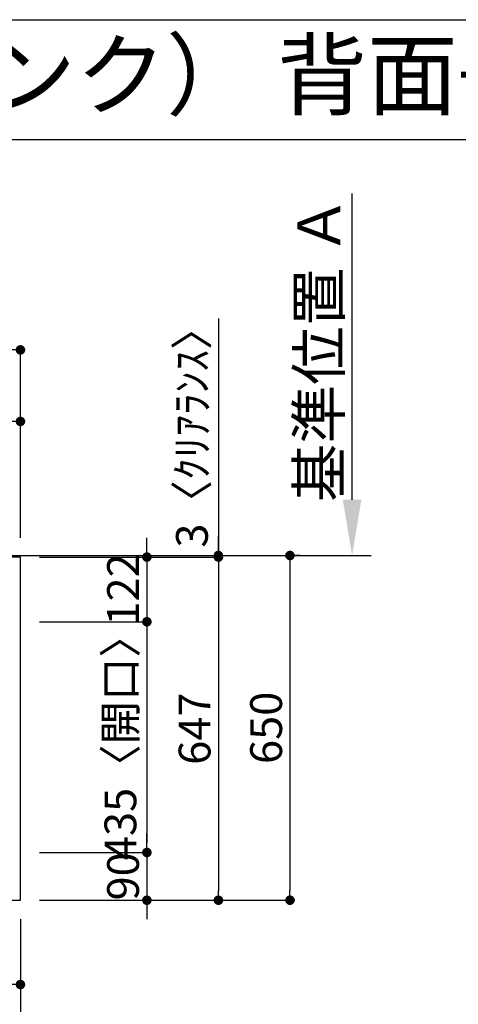
# Model space of a CAD drawing. Extents: x 28111 to 54233, y -21830 to -13430.
# Drawn here: x 31392 to 32220, y -15287 to -13430 of the extents above; entities that cross this region are included whole.
import ezdxf
from ezdxf.enums import TextEntityAlignment as Align

# ---------------------------------------------------------------- set-up
doc = ezdxf.new("R2010")
doc.units = 0
doc.header["$LTSCALE"] = 50
doc.header["$MEASUREMENT"] = 0
doc.layers.get('0').update_dxf_attribs({"linetype": 'CONTINUOUS'})
for name, color, linetype in [('111-壁仕上', 3, 'CONTINUOUS'), ('126-甲板', 2, 'CONTINUOUS'), ('160-文字', 254, 'CONTINUOUS'), ('166-寸法B', 11, 'CONTINUOUS'), ('190-図面外枠', 5, 'CONTINUOUS')]:
    doc.layers.add(name, color=color, linetype=linetype)
doc.styles.add('KH001', font='txt')
doc.dimstyles.new('KH1xx030', dxfattribs={"dimscale": 30, "dimtxt": 2, "dimasz": 0.6, "dimexe": 0.3, "dimexo": 1.2, "dimgap": 0.5, "dimtad": 3, "dimdec": 1, "dimdsep": 46, "dimlunit": 6, "dimtxsty": 'KH001', "dimblk": 'DOT', "dimcen": 1, "dimdle": 1, "dimclrd": 256, "dimclre": 256, "dimclrt": 256, "dimadec": 0, "dimazin": 0, "dimtfac": 1, "dimtdec": 1, "dimtix": 1, "dimtmove": 2, "dimatfit": 3, "dimldrblk": 'CLOSEDBLANK', "dimfxl": 1, "dimtolj": 1, "dimtzin": 0, "dimlwd": -1, "dimlwe": -1, "dimarcsym": 0})

# ---------------------------------------------------------------- blocks, each defined once
blk = doc.blocks.new('_Dot')
at = {"color": 0, "linetype": 'ByBlock', "lineweight": -2}
blk.add_line((-0.5, 0), (-1, 0), dxfattribs=at)
at = {"color": 0, "linetype": 'ByBlock', "const_width": 0.5}
blk.add_lwpolyline([(-0.25, 0, 1), (0.25, 0, 1)], format="xyb", close=True, dxfattribs=at)
blk = doc.blocks.new('*D7')
at = {"layer": '166-寸法B', "transparency": 16777216}
for p, q in [((31181.4, -15126.7), (31181.4, -15258.7)), ((31393.4, -15126.7), (31393.4, -15258.7)), ((31199.4, -15249.7), (31375.4, -15249.7))]:
    blk.add_line(p, q, dxfattribs=at)
at = {"layer": '166-寸法B', "transparency": 16777216, "xscale": 18, "yscale": 18, "zscale": 18, "rotation": 180}
blk.add_blockref('_Dot', (31181.4, -15249.7), dxfattribs=at)
at = {"layer": '166-寸法B', "transparency": 16777216, "xscale": 18, "yscale": 18, "zscale": 18}
blk.add_blockref('_Dot', (31393.4, -15249.7), dxfattribs=at)
at = {"layer": '166-寸法B', "transparency": 16777216, "insert": (31287.4, -15204.7), "char_height": 60, "attachment_point": 5, "style": 'KH001'}
blk.add_mtext('\\A1;212', dxfattribs=at)
blk = doc.blocks.new('_ClosedBlank')
at = {"color": 0, "linetype": 'ByBlock', "lineweight": -2}
for p, q in [((-1, 0.167), (0, 0)), ((-1, 0.167), (-1, -0.167)), ((0, 0), (-1, -0.167))]:
    blk.add_line(p, q, dxfattribs=at)
blk = doc.blocks.new('*D27')
at = {"layer": '166-寸法B', "transparency": 16777216}
for p, q in [((31429.4, -14443.7), (31776, -14443.7)), ((31767, -14461.7), (31767, -15072.7)), ((31429.4, -15090.7), (31776, -15090.7))]:
    blk.add_line(p, q, dxfattribs=at)
at = {"layer": '166-寸法B', "transparency": 16777216, "xscale": 18, "yscale": 18, "zscale": 18}
for p, rotation in [((31767, -14443.7), 90), ((31767, -15090.7), 270)]:
    blk.add_blockref('_Dot', p, dxfattribs=dict(at, rotation=rotation))
at = {"layer": '166-寸法B', "transparency": 16777216, "insert": (31722, -14767.2), "char_height": 60, "attachment_point": 5, "rotation": 90, "style": 'KH001'}
blk.add_mtext('\\A1;647', dxfattribs=at)
blk = doc.blocks.new('*D28')
at = {"layer": '166-寸法B', "transparency": 16777216}
for p, q in [((31632, -14425.7), (31632, -14407.7)), ((31429.4, -14443.7), (31641, -14443.7)), ((31632, -14443.7), (31632, -14565.7)), ((31429.4, -14565.7), (31641, -14565.7)), ((31632, -14583.7), (31632, -14601.7))]:
    blk.add_line(p, q, dxfattribs=at)
at = {"layer": '166-寸法B', "transparency": 16777216, "xscale": 18, "yscale": 18, "zscale": 18}
for p, rotation in [((31632, -14443.7), 270), ((31632, -14565.7), 90)]:
    blk.add_blockref('_Dot', p, dxfattribs=dict(at, rotation=rotation))
at = {"layer": '166-寸法B', "transparency": 16777216, "insert": (31587, -14504.7), "char_height": 60, "attachment_point": 5, "rotation": 90, "style": 'KH001'}
blk.add_mtext('\\A1;122', dxfattribs=at)
blk = doc.blocks.new('*D29')
at = {"layer": '166-寸法B', "transparency": 16777216}
for p, q in [((31429.4, -14565.7), (31641, -14565.7)), ((31632, -14583.7), (31632, -14982.7)), ((31429.4, -15000.7), (31641, -15000.7))]:
    blk.add_line(p, q, dxfattribs=at)
at = {"layer": '166-寸法B', "transparency": 16777216, "xscale": 18, "yscale": 18, "zscale": 18}
for p, rotation in [((31632, -14565.7), 90), ((31632, -15000.7), 270)]:
    blk.add_blockref('_Dot', p, dxfattribs=dict(at, rotation=rotation))
at = {"layer": '166-寸法B', "transparency": 16777216, "insert": (31582, -14783.2), "char_height": 60, "attachment_point": 5, "rotation": 90, "style": 'KH001'}
blk.add_mtext('\\A1;435〈開口〉', dxfattribs=at)
blk = doc.blocks.new('*D30')
at = {"layer": '166-寸法B', "transparency": 16777216}
for p, q in [((31632, -14982.7), (31632, -14964.7)), ((31429.4, -15000.7), (31641, -15000.7)), ((31632, -15000.7), (31632, -15090.7)), ((31429.4, -15090.7), (31641, -15090.7)), ((31632, -15108.7), (31632, -15126.7))]:
    blk.add_line(p, q, dxfattribs=at)
at = {"layer": '166-寸法B', "transparency": 16777216, "xscale": 18, "yscale": 18, "zscale": 18}
for p, rotation in [((31632, -15000.7), 270), ((31632, -15090.7), 90)]:
    blk.add_blockref('_Dot', p, dxfattribs=dict(at, rotation=rotation))
at = {"layer": '166-寸法B', "transparency": 16777216, "insert": (31587, -15045.7), "char_height": 60, "attachment_point": 5, "rotation": 90, "style": 'KH001'}
blk.add_mtext('\\A1;90', dxfattribs=at)
blk = doc.blocks.new('*D32')
at = {"layer": '166-寸法B', "transparency": 16777216}
for p, q in [((32019.2, -14335.7), (32019.2, -13758.4)), ((31991.4, -14440.7), (32022.2, -14440.7))]:
    blk.add_line(p, q, dxfattribs=at)
blk.add_solid([(32001.7, -14335.7), (32036.7, -14335.7), (32019.2, -14440.7)], dxfattribs=at)
at = {"layer": '166-寸法B', "transparency": 16777216, "insert": (31956.7, -14051.5), "char_height": 81, "attachment_point": 5, "rotation": 90, "style": 'KH001'}
blk.add_mtext('\\A1;基準位置 Ａ', dxfattribs=at)
blk = doc.blocks.new('_None')
blk = doc.blocks.new('*D41')
at = {"layer": '166-寸法B', "transparency": 16777216}
for p, q in [((31921.1, -14440.7), (31911, -14440.7)), ((31902, -14458.7), (31902, -15072.7)), ((31429.4, -15090.7), (31911, -15090.7))]:
    blk.add_line(p, q, dxfattribs=at)
at = {"layer": '166-寸法B', "transparency": 16777216, "xscale": 18, "yscale": 18, "zscale": 18}
for p, rotation in [((31902, -14440.7), 90), ((31902, -15090.7), 270)]:
    blk.add_blockref('_Dot', p, dxfattribs=dict(at, rotation=rotation))
at = {"layer": '166-寸法B', "transparency": 16777216, "insert": (31857, -14765.7), "char_height": 60, "attachment_point": 5, "rotation": 90, "style": 'KH001'}
blk.add_mtext('\\A1;650', dxfattribs=at)
blk = doc.blocks.new('*D42')
at = {"layer": '166-寸法B', "transparency": 16777216}
for p, q in [((31767, -13994.1), (31767, -14440.7)), ((31767, -14422.7), (31767, -14404.7)), ((31429.4, -14443.7), (31776, -14443.7)), ((31767, -14443.7), (31767, -14440.7)), ((31767, -14443.7), (31767, -14440.7)), ((31773.6, -14440.7), (31776, -14440.7)), ((31767, -14461.7), (31767, -14479.7))]:
    blk.add_line(p, q, dxfattribs=at)
at = {"layer": '166-寸法B', "transparency": 16777216, "xscale": 18, "yscale": 18, "zscale": 18}
for p, rotation in [((31767, -14440.7), 270), ((31767, -14443.7), 90)]:
    blk.add_blockref('_Dot', p, dxfattribs=dict(at, rotation=rotation))
at = {"layer": '166-寸法B', "transparency": 16777216, "insert": (31717, -14198.5), "char_height": 60, "attachment_point": 5, "rotation": 90, "style": 'KH001'}
blk.add_mtext('\\A1;3〈ｸﾘｱﾗﾝｽ〉', dxfattribs=at)
blk = doc.blocks.new('*D43')
at = {"layer": '166-寸法B', "transparency": 16777216}
for p, q in [((29771.4, -15126.7), (29771.4, -15393.7)), ((31393.4, -15126.7), (31393.4, -15393.7)), ((31375.4, -15384.7), (29789.4, -15384.7))]:
    blk.add_line(p, q, dxfattribs=at)
at = {"layer": '166-寸法B', "transparency": 16777216, "xscale": 18, "yscale": 18, "zscale": 18, "rotation": 180}
blk.add_blockref('_Dot', (29771.4, -15384.7), dxfattribs=at)
at = {"layer": '166-寸法B', "transparency": 16777216, "xscale": 18, "yscale": 18, "zscale": 18}
blk.add_blockref('_Dot', (31393.4, -15384.7), dxfattribs=at)
at = {"layer": '166-寸法B', "transparency": 16777216, "insert": (30716.1, -15334.3), "char_height": 60, "attachment_point": 5, "style": 'KH001'}
blk.add_mtext('\\A1;1,622〈ﾜｰｸﾄｯﾌﾟ寸法〉', dxfattribs=at)
blk = doc.blocks.new('*D51')
at = {"layer": '166-寸法B', "transparency": 16777216}
for p, q in [((29124.4, -14404.7), (29124.4, -14179)), ((31393.4, -14407.7), (31393.4, -14179)), ((29142.4, -14188), (31375.4, -14188))]:
    blk.add_line(p, q, dxfattribs=at)
at = {"layer": '166-寸法B', "transparency": 16777216, "xscale": 18, "yscale": 18, "zscale": 18, "rotation": 180}
blk.add_blockref('_Dot', (29124.4, -14188), dxfattribs=at)
at = {"layer": '166-寸法B', "transparency": 16777216, "xscale": 18, "yscale": 18, "zscale": 18}
blk.add_blockref('_Dot', (31393.4, -14188), dxfattribs=at)
at = {"layer": '166-寸法B', "transparency": 16777216, "insert": (30258.9, -14137.6), "char_height": 60, "attachment_point": 5, "style": 'KH001'}
blk.add_mtext('\\A1;2,269〈ﾜｰｸﾄｯﾌﾟ寸法〉', dxfattribs=at)
blk = doc.blocks.new('*D54')
at = {"layer": '166-寸法B', "transparency": 16777216}
for p, q in [((29121.4, -14404.7), (29121.4, -14044)), ((31375.4, -14053), (29139.4, -14053)), ((31393.4, -14407.7), (31393.4, -14044))]:
    blk.add_line(p, q, dxfattribs=at)
at = {"layer": '166-寸法B', "transparency": 16777216, "xscale": 18, "yscale": 18, "zscale": 18, "rotation": 180}
blk.add_blockref('_Dot', (29121.4, -14053), dxfattribs=at)
at = {"layer": '166-寸法B', "transparency": 16777216, "xscale": 18, "yscale": 18, "zscale": 18}
blk.add_blockref('_Dot', (31393.4, -14053), dxfattribs=at)
at = {"layer": '166-寸法B', "transparency": 16777216, "insert": (30257.4, -14004.1), "char_height": 60, "attachment_point": 5, "style": 'KH001'}
blk.add_mtext('\\A1;2,272', dxfattribs=at)

msp = doc.modelspace()

# ---------------------------------------------------------------- linework, layer by layer
at = {"layer": '111-壁仕上', "ltscale": 2}
msp.add_line((29121.41, -14440.66), (32055.05, -14440.66), dxfattribs=at)
at = {"layer": '126-甲板'}
msp.add_lwpolyline([(29771.41, -15090.66), (31393.41, -15090.66), (31393.41, -14443.66), (29124.41, -14443.66), (29124.41, -16259.66), (29124.41, -16259.66)], dxfattribs=at)
at = {"layer": '190-図面外枠'}
msp.add_line((28110.56, -13430.4), (40259.38, -13430.4), dxfattribs=at)
msp.add_lwpolyline([(28110.56, -13656.44), (40259.38, -13656.44)], dxfattribs=at)

# ---------------------------------------------------------------- texts
at = {"layer": '160-文字', "style": 'KH001'}
msp.add_text('キッチン Ｌ型 間口2250×1800 Ｒ（右シンク） 背面+加熱機器側面壁 深型食洗機 プラン図', height=125, dxfattribs=at).set_placement((28238.8, -13534.44), align=Align.MIDDLE_LEFT)

# ---------------------------------------------------------------- dimensions: what is measured, and where the dimension line sits
at = {"layer": '166-寸法B'}
dim = msp.add_linear_dim(base=(32019.17, -13767.39), p1=(31961.37, -14440.66), p2=(31955.05, -13767.39), angle=270, text='基準位置 Ａ', dimstyle='KH1xx030', override={"dimtxt": 2.7, "dimasz": 3.5, "dimexe": 0.1, "dimexo": 1, "dimblk2": 'None', "dimsah": 1, "dimdle": 0.3, "dimse2": 1}, dxfattribs=at)
dim.commit()
dim.dimension.update_dxf_attribs({"geometry": '*D32', "text_midpoint": (31956.68, -14051.53)})
for base, p1, p2, picture, middle in [((29121.41, -14052.95), (31393.41, -14443.66), (29121.41, -14440.66), '*D54', (30257.41, -14004.15)), ((31393.41, -15249.67), (31181.41, -15090.66), (31393.41, -15090.66), '*D7', (31287.41, -15204.67))]:
    dim = msp.add_linear_dim(base=base, p1=p1, p2=p2, dimstyle='KH1xx030', dxfattribs=at)
    dim.commit()
    dim.dimension.update_dxf_attribs({"geometry": picture, "text_midpoint": middle})
dim = msp.add_linear_dim(base=(31767.01, -14440.66), p1=(31393.41, -14443.66), p2=(31737.65, -14440.66), angle=90, text='<>〈ｸﾘｱﾗﾝｽ〉', dimstyle='KH1xx030', override={"dimtmove": 1}, dxfattribs=at)
dim.commit()
dim.dimension.update_dxf_attribs({"geometry": '*D42', "text_midpoint": (31771.43, -14198.52), "dimtype": 128})
dim = msp.add_linear_dim(base=(31393.41, -14187.95), p1=(29124.41, -14440.66), p2=(31393.41, -14443.66), text='<>〈ﾜｰｸﾄｯﾌﾟ寸法〉', dimstyle='KH1xx030', override={"dimtmove": 1}, dxfattribs=at)
dim.commit()
dim.dimension.update_dxf_attribs({"geometry": '*D51', "text_midpoint": (30258.91, -14137.62)})
for base, p1, p2, picture, middle in [((31632.01, -14565.66), (31393.41, -14443.66), (31393.41, -14565.66), '*D28', (31587.01, -14504.66)), ((31902.01, -15090.66), (31885.11, -14440.66), (31393.41, -15090.66), '*D41', (31857.01, -14765.66)), ((31767.01, -15090.66), (31393.41, -14443.66), (31393.41, -15090.66), '*D27', (31722.01, -14767.16)), ((31632.01, -15090.66), (31393.41, -15000.66), (31393.41, -15090.66), '*D30', (31587.01, -15045.66))]:
    dim = msp.add_linear_dim(base=base, p1=p1, p2=p2, angle=90, dimstyle='KH1xx030', dxfattribs=at)
    dim.commit()
    dim.dimension.update_dxf_attribs({"geometry": picture, "text_midpoint": middle})
dim = msp.add_linear_dim(base=(31632.01, -15000.66), p1=(31393.41, -14565.66), p2=(31393.41, -15000.66), angle=90, text='<>〈開口〉', dimstyle='KH1xx030', dxfattribs=at)
dim.commit()
dim.dimension.update_dxf_attribs({"geometry": '*D29', "text_midpoint": (31581.98, -14783.16)})
dim = msp.add_linear_dim(base=(29771.41, -15384.67), p1=(31393.41, -15090.66), p2=(29771.41, -15090.66), text='<>〈ﾜｰｸﾄｯﾌﾟ寸法〉', dimstyle='KH1xx030', dxfattribs=at)
dim.commit()
dim.dimension.update_dxf_attribs({"geometry": '*D43', "text_midpoint": (30716.09, -15334.34), "dimtype": 128})

doc.saveas('drawing.dxf')
